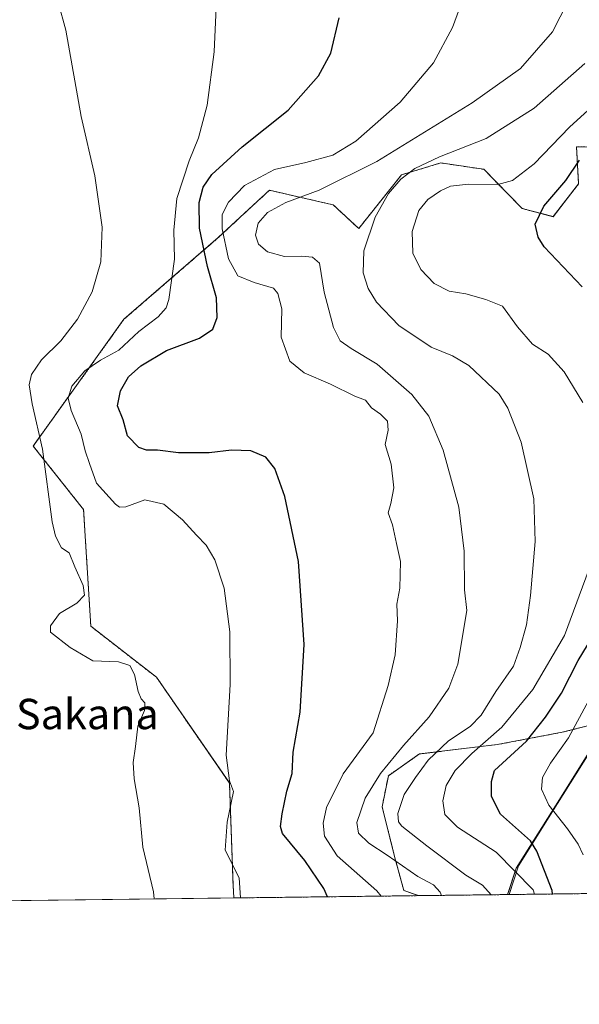
# Model space of a CAD drawing. Units: metres. Extents: x 583398 to 586836, y 4742817 to 4745173.
# Drawn here: x 585643 to 585791, y 4742817 to 4743077 of the extents above; entities that cross this region are included whole.
import ezdxf
from ezdxf.enums import TextEntityAlignment as Align

# ---------------------------------------------------------------- set-up
doc = ezdxf.new("R2010")
doc.units = ezdxf.units.M
doc.header["$MEASUREMENT"] = 0
doc.linetypes.add('TRAZOS', pattern=[0.75, 0.5, -0.25])
for name, color, linetype, lineweight in [('Arbolado forestal', 92, 'TRAZOS', 0), ('Arbolado forestal CxS', 92, 'Continuous', 0), ('Comarca', 2, 'Continuous', 13), ('Comarca CxS', 133, 'Continuous', 0), ('Comunidad Autónoma CxS', 142, 'Continuous', 0), ('Curva de nivel maestra', 36, 'Continuous', 30), ('Curva de nivel normal', 36, 'Continuous', 0), ('Entidad de ámbito territorial', 19, 'Continuous', 0), ('Entidad de ámbito territorial CxS', 92, 'Continuous', 0), ('Espacio natural protegido', 2, 'Continuous', 13), ('Espacio natural protegido CxS', 2, 'Continuous', 0), ('Municipio', 9, 'Continuous', 13), ('Municipio CxS', 142, 'Continuous', 0), ('Pastizal CxS', 92, 'Continuous', 0), ('Provincia CxS', 1, 'Continuous', 0), ('Texto cartográfico', 19, 'Continuous', 0)]:
    doc.layers.add(name, color=color, linetype=linetype, lineweight=lineweight)
doc.styles.add('Arial', font='txt', dxfattribs={"height": 0.2})

# ---------------------------------------------------------------- blocks, each defined once
blk = doc.blocks.new('*U150')
at = {"layer": 'Pastizal CxS', "color": 92, "linetype": 'Continuous', "lineweight": 0}
blk.add_polyline3d([(585808.78, 4743043.1, 1018.15), (585789.99, 4743043.18, 1025.93), (585790.55, 4743033.46, 1023.08), (585783.82, 4743024.81, 1023.33), (585775.67, 4743026.97, 1026.11), (585765.57, 4743037.3, 1031.57), (585763.15, 4743037.65, 1031.79), (585759.48, 4743038.2, 1032.2), (585754.23, 4743038.97, 1033.46), (585743.91, 4743035.85, 1035.09), (585732.61, 4743021.68, 1036.16), (585725.89, 4743027.93, 1039.11), (585723.55, 4743028.46, 1039.62), (585709.07, 4743031.77, 1041.28), (585703.7, 4743026.79, 1041.28), (585695.62, 4743019.28, 1045.84), (585670.77, 4742997.77, 1057.12), (585646.87, 4742964.37, 1060.91), (585660.13, 4742947.63, 1056.88), (585662.05, 4742916.88, 1058.04), (585679.34, 4742903.43, 1059.2), (585698.56, 4742875.56, 1054.86), (585699.52, 4742848.66, 1055.52), (585699.71, 4742845.28, 1055.48), (585541.67, 4742843.32, 1077.56)], dxfattribs=at)
blk = doc.blocks.new('*U156')
at = {"layer": 'Comarca CxS', "color": 133, "linetype": 'Continuous', "lineweight": 0}
blk.add_polyline3d([(586836.07, 4742859.31, 1096.36), (585771.83, 4742846.17, 1033.16), (585774.11, 4742853.14, 1029.29), (585784.41, 4742869.55, 1018.76), (585799.56, 4742893.7, 1015.83), (585820.49, 4742923.89, 1015.58), (585862.14, 4742992.16, 1012.23), (585889.66, 4743059.71, 1001.6), (585917.26, 4743123.7, 1010.46), (585945.46, 4743195.72, 1001.69), (585961.78, 4743225.59, 1001.1), (585990.83, 4743261.75, 1002.67), (586024.3, 4743293.14, 1005.4), (586059.52, 4743317.18, 1003.95), (586062.94, 4743319.26, 1003.68), (586136.84, 4743364.34, 1002.42)], dxfattribs=at)
blk = doc.blocks.new('*U157')
at = {"layer": 'Municipio CxS', "color": 142, "linetype": 'Continuous', "lineweight": 0}
blk.add_polyline3d([(586836.07, 4742859.31, 1096.36), (585771.83, 4742846.17, 1033.16), (585772.13, 4742847.08, 1032.84), (585774.12, 4742853.14, 1029.29), (585784.41, 4742869.55, 1018.76), (585799.57, 4742893.7, 1015.83), (585820.49, 4742923.89, 1015.58), (585862.14, 4742992.16, 1012.23), (585889.66, 4743059.71, 1001.6), (585917.26, 4743123.7, 1010.46), (585945.46, 4743195.72, 1001.69), (585961.78, 4743225.59, 1001.1), (585986.64, 4743256.53, 1002.2), (585990.83, 4743261.75, 1002.67), (586024.3, 4743293.14, 1005.4), (586059.52, 4743317.18, 1003.95), (586062.94, 4743319.26, 1003.68), (586136.84, 4743364.34, 1002.42)], dxfattribs=at)
blk = doc.blocks.new('*U158')
at = {"layer": 'Comarca CxS', "color": 133, "linetype": 'Continuous', "lineweight": 0}
blk.add_polyline3d([(586836.07, 4742859.31, 1096.36), (585771.83, 4742846.17, 1033.16), (585774.12, 4742853.14, 1029.29), (585784.41, 4742869.55, 1018.76), (585799.57, 4742893.7, 1015.83), (585820.49, 4742923.89, 1015.58), (585862.14, 4742992.16, 1012.23), (585889.66, 4743059.71, 1001.6), (585917.26, 4743123.7, 1010.46), (585945.46, 4743195.72, 1001.69), (585961.78, 4743225.59, 1001.1), (585990.83, 4743261.75, 1002.67), (586024.3, 4743293.14, 1005.4), (586059.52, 4743317.18, 1003.95), (586062.94, 4743319.26, 1003.68), (586136.84, 4743364.34, 1002.42)], dxfattribs=at)
blk = doc.blocks.new('*U159')
at = {"layer": 'Municipio CxS', "color": 142, "linetype": 'Continuous', "lineweight": 0}
blk.add_polyline3d([(586836.07, 4742859.31, 1096.36), (585771.83, 4742846.17, 1033.16), (585772.13, 4742847.08, 1032.84), (585774.12, 4742853.14, 1029.29), (585784.41, 4742869.55, 1018.76), (585799.57, 4742893.7, 1015.83), (585820.49, 4742923.89, 1015.58), (585862.14, 4742992.16, 1012.23), (585889.66, 4743059.71, 1001.6), (585917.26, 4743123.7, 1010.46), (585945.46, 4743195.72, 1001.69), (585961.78, 4743225.59, 1001.1), (585986.64, 4743256.53, 1002.2), (585990.83, 4743261.75, 1002.67), (586024.3, 4743293.14, 1005.4), (586059.52, 4743317.18, 1003.95), (586062.94, 4743319.26, 1003.68), (586136.84, 4743364.34, 1002.42)], dxfattribs=at)
blk = doc.blocks.new('*U165')
at = {"layer": 'Curva de nivel normal', "color": 36, "linetype": 'Continuous', "lineweight": 0}
blk.add_polyline3d([(585738.51, 4742845.75, 1045), (585737.35, 4742847.13, 1045), (585726.93, 4742856.36, 1045), (585723.62, 4742861.56, 1045), (585723.28, 4742864.98, 1045), (585724.17, 4742869.11, 1045), (585728.56, 4742877.99, 1045), (585736.46, 4742888.76, 1045), (585740.36, 4742901.22, 1045), (585742.24, 4742909.33, 1045), (585742.86, 4742918.27, 1045), (585742.63, 4742922.72, 1045), (585743.42, 4742926.93, 1045), (585743.66, 4742933.97, 1045), (585742.59, 4742938.69, 1045), (585741.53, 4742943.63, 1045), (585740.36, 4742946.77, 1045), (585741.05, 4742949.22, 1045), (585741.84, 4742953.39, 1045), (585741.16, 4742959.57, 1045), (585739.62, 4742964.73, 1045), (585740.36, 4742968.56, 1045), (585740.24, 4742970.9, 1045), (585738.37, 4742972.8, 1045), (585736.02, 4742974.45, 1045), (585734.37, 4742976.46, 1045), (585731.55, 4742977.51, 1045), (585725.14, 4742980.7, 1045), (585718.22, 4742983.67, 1045), (585714.44, 4742986.69, 1045), (585712.17, 4742993.05, 1045), (585712.32, 4743000.56, 1045), (585711.29, 4743004.6, 1045), (585710.16, 4743005.96, 1045), (585705.1, 4743007.47, 1045), (585700.78, 4743009.2, 1045), (585698.27, 4743013.73, 1045), (585696.62, 4743021.57, 1045), (585696.68, 4743025.34, 1045), (585698.34, 4743028.61, 1045), (585702.55, 4743032.99, 1045), (585710.4, 4743037.27, 1045), (585718.69, 4743039.11, 1045), (585725.79, 4743041.04, 1045), (585731.88, 4743044.69, 1045), (585743.49, 4743055.02, 1045), (585752.34, 4743065.34, 1045), (585757.36, 4743074.66, 1045), (585760.14, 4743082.37, 1045)], dxfattribs=at)
blk = doc.blocks.new('*U174')
at = {"layer": 'Curva de nivel normal', "color": 36, "linetype": 'Continuous', "lineweight": 0}
blk.add_polyline3d([(585701.43, 4742845.3, 1055), (585701.13, 4742850.56, 1055), (585697.44, 4742857.87, 1055), (585697.93, 4742865.21, 1055), (585699.66, 4742873.34, 1055), (585698.58, 4742876.13, 1055), (585697.71, 4742882.92, 1055), (585698.76, 4742901.53, 1055), (585698.68, 4742915.44, 1055), (585697.15, 4742926.91, 1055), (585694.72, 4742934.41, 1055), (585692.42, 4742938.22, 1055), (585689.85, 4742940.87, 1055), (585686.2, 4742944.96, 1055), (585681.27, 4742949.05, 1055), (585676.24, 4742950.21, 1055), (585671.31, 4742948.32, 1055), (585669.57, 4742948.24, 1055), (585668.51, 4742949.06, 1055), (585663.53, 4742954.54, 1055), (585661.69, 4742959.76, 1055), (585660.59, 4742963.1, 1055), (585659.46, 4742967.51, 1055), (585656.83, 4742973.74, 1055), (585656.12, 4742977.01, 1055), (585657.05, 4742980.14, 1055), (585660.46, 4742984.17, 1055), (585664.62, 4742986.97, 1055), (585669.43, 4742989.59, 1055), (585674.65, 4742994.52, 1055), (585679.82, 4742998.43, 1055), (585681.86, 4743000.8, 1055), (585682.58, 4743002.95, 1055), (585684.12, 4743013.58, 1055), (585683.9, 4743021.22, 1055), (585684.71, 4743029.56, 1055), (585687.93, 4743039.56, 1055), (585690.38, 4743045.56, 1055), (585692.7, 4743054.22, 1055), (585694.56, 4743068.22, 1055), (585695.07, 4743079.94, 1055)], dxfattribs=at)
blk = doc.blocks.new('*U180')
at = {"layer": 'Curva de nivel normal', "color": 36, "linetype": 'Continuous', "lineweight": 0}
blk.add_polyline3d([(585678.721091, 4742845.015787, 1060), (585678.52, 4742846.87, 1060), (585675.71, 4742858.67, 1060), (585674.76, 4742868.99, 1060), (585673.48, 4742876.69, 1060), (585673.16, 4742881.01, 1060), (585673.79, 4742885.22, 1060), (585674.47, 4742890.58, 1060), (585676.18, 4742894.68, 1060), (585676.3, 4742896.72, 1060), (585675.29, 4742897.71, 1060), (585674.49, 4742899.68, 1060), (585673.58, 4742904.19, 1060), (585672.32, 4742906.56, 1060), (585669.38, 4742907.47, 1060), (585662.58, 4742907.8, 1060), (585656.58, 4742911.25, 1060), (585651.44, 4742915.31, 1060), (585651.46, 4742916.99, 1060), (585653.83, 4742920.22, 1060), (585658.38, 4742922.94, 1060), (585660.41, 4742925.09, 1060), (585660.04, 4742927.64, 1060), (585657.83, 4742932.56, 1060), (585656.37, 4742936.22, 1060), (585654.34, 4742937.52, 1060), (585652.7, 4742940.6, 1060), (585651.88, 4742944.4, 1060), (585649.35, 4742963.55, 1060), (585646.56, 4742975.46, 1060), (585645.8, 4742980.49, 1060), (585646.41, 4742983.22, 1060), (585649.03, 4742987.09, 1060), (585654.12, 4742992.1, 1060), (585658.5, 4742997.77, 1060), (585662.38, 4743004.98, 1060), (585664.65, 4743012.89, 1060), (585665.01, 4743022.06, 1060), (585663.12, 4743035.56, 1060), (585659.5, 4743051.24, 1060), (585655.46, 4743073.96, 1060), (585651.42, 4743088.83, 1060)], dxfattribs=at)
blk = doc.blocks.new('*U191')
at = {"layer": 'Curva de nivel maestra', "color": 36, "linetype": 'Continuous', "lineweight": 30}
blk.add_polyline3d([(585724.39, 4742845.58, 1050), (585723.43, 4742847.79, 1050), (585718.4, 4742855.17, 1050), (585712.55, 4742862.3, 1050), (585711.98, 4742864.07, 1050), (585712.42, 4742867.41, 1050), (585713.7, 4742873.46, 1050), (585715.05, 4742878.08, 1050), (585715.39, 4742883.72, 1050), (585717.18, 4742894.26, 1050), (585718.24, 4742912.05, 1050), (585716.74, 4742933.98, 1050), (585713.14, 4742951.11, 1050), (585710.55, 4742958.42, 1050), (585708.14, 4742961.42, 1050), (585704.22, 4742963.13, 1050), (585699.08, 4742963.28, 1050), (585693.24, 4742962.58, 1050), (585685.17, 4742962.56, 1050), (585679.61, 4742963.31, 1050), (585676.69, 4742963.25, 1050), (585674.65, 4742964.02, 1050), (585671.7, 4742967.09, 1050), (585670.57, 4742971.24, 1050), (585669.04, 4742974.93, 1050), (585669.84, 4742978.88, 1050), (585671.98, 4742982.58, 1050), (585675.2, 4742985.48, 1050), (585682.02, 4742989.56, 1050), (585690.63, 4742992.75, 1050), (585694.21, 4742995.18, 1050), (585695.31, 4742998.24, 1050), (585695.16, 4743003.43, 1050), (585692.82, 4743011.71, 1050), (585690.68, 4743021.78, 1050), (585690.6, 4743028.52, 1050), (585691.6, 4743032.56, 1050), (585693.9, 4743035.89, 1050), (585701.89, 4743043.22, 1050), (585714.01, 4743052.89, 1050), (585722, 4743061.89, 1050), (585725.26, 4743067.89, 1050), (585727.44, 4743077.22, 1050)], dxfattribs=at)

msp = doc.modelspace()

# ---------------------------------------------------------------- linework, layer by layer
at = {"layer": 'Arbolado forestal', "color": 92, "linetype": 'TRAZOS', "lineweight": 0}
for points in [[(585808.78, 4743043.11, 1018.15), (585789.99, 4743043.18, 1025.93), (585790.54, 4743033.46, 1023.08), (585783.82, 4743024.82, 1023.33), (585775.67, 4743026.97, 1026.11), (585765.57, 4743037.3, 1031.57), (585763.15, 4743037.65, 1031.79), (585759.48, 4743038.2, 1032.2), (585754.23, 4743038.97, 1033.46), (585743.91, 4743035.85, 1035.09), (585732.61, 4743021.68, 1036.16), (585725.89, 4743027.93, 1039.11), (585723.55, 4743028.46, 1039.62), (585709.07, 4743031.77, 1041.28), (585703.7, 4743026.79, 1041.28), (585695.62, 4743019.28, 1045.84), (585670.77, 4742997.77, 1057.12), (585646.86, 4742964.37, 1060.91), (585660.13, 4742947.63, 1056.88), (585662.05, 4742916.88, 1058.04), (585679.34, 4742903.43, 1059.2), (585698.56, 4742875.57, 1054.86), (585699.52, 4742848.66, 1055.52), (585699.71, 4742845.28, 1055.48)], [(585748.36, 4742845.88, 1041.53), (585744.51, 4742847.22, 1042.38), (585742.06, 4742856.22, 1039.19), (585738.78, 4742869.31, 1036.86), (585740.42, 4742877.5, 1038.6), (585748.6, 4742883.23, 1036.75), (585769.06, 4742885.68, 1027.75), (585786.25, 4742888.95, 1020.57), (585798.49, 4742892.01, 1015.85), (585802.05, 4742897.32, 1015.56)], [(586226.64, 4742851.78, 1053.92), (585893.24, 4742847.67, 984.73), (585748.36, 4742845.88, 1041.53)], [(585748.36, 4742845.88, 1041.53), (585699.71, 4742845.28, 1055.48)]]:
    msp.add_polyline3d(points, dxfattribs=at)
at = {"layer": 'Arbolado forestal CxS', "color": 92, "linetype": 'Continuous', "lineweight": 0}
for points in [[(585798.49, 4742892.01, 1015.85), (585786.25, 4742888.95, 1020.57), (585769.07, 4742885.68, 1027.75), (585748.6, 4742883.23, 1036.75), (585740.42, 4742877.5, 1038.6), (585738.78, 4742869.31, 1036.86), (585742.06, 4742856.22, 1039.19), (585744.51, 4742847.21, 1042.38), (585748.36, 4742845.88, 1041.53), (585699.71, 4742845.28, 1055.48), (585699.52, 4742848.66, 1055.52), (585698.56, 4742875.56, 1054.86), (585679.34, 4742903.43, 1059.2), (585662.05, 4742916.88, 1058.04), (585660.13, 4742947.63, 1056.88), (585646.87, 4742964.37, 1060.91), (585670.77, 4742997.77, 1057.12), (585695.62, 4743019.28, 1045.84), (585703.7, 4743026.79, 1041.28), (585709.07, 4743031.77, 1041.28), (585723.55, 4743028.46, 1039.62), (585725.89, 4743027.93, 1039.11), (585732.61, 4743021.68, 1036.16), (585743.91, 4743035.85, 1035.09), (585754.23, 4743038.97, 1033.46), (585759.48, 4743038.2, 1032.2), (585763.15, 4743037.65, 1031.79), (585765.57, 4743037.3, 1031.57), (585775.67, 4743026.97, 1026.11), (585783.82, 4743024.81, 1023.33), (585790.55, 4743033.46, 1023.08), (585789.99, 4743043.18, 1025.93), (585808.78, 4743043.1, 1018.15)], [(586226.64, 4742851.78, 1053.92), (585748.36, 4742845.88, 1041.53), (585744.51, 4742847.21, 1042.38), (585742.06, 4742856.22, 1039.19), (585738.78, 4742869.31, 1036.86), (585740.42, 4742877.5, 1038.6), (585748.6, 4742883.23, 1036.75), (585769.07, 4742885.68, 1027.75), (585786.25, 4742888.95, 1020.57), (585798.49, 4742892.01, 1015.85)]]:
    msp.add_polyline3d(points, dxfattribs=at)
at = {"layer": 'Comarca', "color": 2, "linetype": 'Continuous', "lineweight": 13}
msp.add_polyline3d([(585771.83, 4742846.17, 1033.16), (585772.13, 4742847.08, 1032.84), (585774.11, 4742853.14, 1029.29), (585784.41, 4742869.55, 1018.76), (585799.56, 4742893.7, 1015.83), (585820.49, 4742923.89, 1015.58), (585862.14, 4742992.16, 1012.23), (585889.66, 4743059.71, 1001.6), (585917.26, 4743123.7, 1010.46), (585945.46, 4743195.72, 1001.69), (585961.78, 4743225.59, 1001.1), (585986.64, 4743256.53, 1002.2), (585990.83, 4743261.75, 1002.67), (585991.32, 4743262.21, 1002.73)], dxfattribs=at)
msp.add_polyline3d([(585771.83, 4742846.17, 1033.16), (585772.13, 4742847.08, 1032.84), (585774.11, 4742853.14, 1029.29), (585784.41, 4742869.55, 1018.76), (585799.56, 4742893.7, 1015.83), (585820.49, 4742923.89, 1015.58), (585862.14, 4742992.16, 1012.23), (585889.66, 4743059.71, 1001.6), (585917.26, 4743123.7, 1010.46), (585945.46, 4743195.72, 1001.69), (585961.78, 4743225.59, 1001.1), (585986.64, 4743256.53, 1002.2), (585990.83, 4743261.75, 1002.67), (585991.32, 4743262.21, 1002.73)], dxfattribs=at)
at = {"layer": 'Comarca CxS', "color": 133, "linetype": 'Continuous', "lineweight": 0}
msp.add_polyline3d([(586136.84, 4743364.34, 1002.42), (586062.94, 4743319.26, 1003.68), (586059.52, 4743317.18, 1003.95), (586024.3, 4743293.14, 1005.4), (585990.83, 4743261.75, 1002.67), (585961.78, 4743225.59, 1001.1), (585945.46, 4743195.72, 1001.69), (585917.26, 4743123.7, 1010.46), (585889.66, 4743059.71, 1001.6), (585862.14, 4742992.16, 1012.23), (585820.49, 4742923.89, 1015.58), (585799.56, 4742893.7, 1015.83), (585784.41, 4742869.55, 1018.76), (585774.11, 4742853.14, 1029.29), (585771.83, 4742846.17, 1033.16), (585771.83, 4742846.17, 1033.16), (583430.65, 4742817.25, 1108.08)], dxfattribs=at)
msp.add_polyline3d([(586136.84, 4743364.34, 1002.42), (586062.94, 4743319.26, 1003.68), (586059.52, 4743317.18, 1003.95), (586024.3, 4743293.14, 1005.4), (585990.83, 4743261.75, 1002.67), (585961.78, 4743225.59, 1001.1), (585945.46, 4743195.72, 1001.69), (585917.26, 4743123.7, 1010.46), (585889.66, 4743059.71, 1001.6), (585862.14, 4742992.16, 1012.23), (585820.49, 4742923.89, 1015.58), (585799.56, 4742893.7, 1015.83), (585784.41, 4742869.55, 1018.76), (585774.11, 4742853.14, 1029.29), (585771.83, 4742846.17, 1033.16), (585771.83, 4742846.17, 1033.16), (583430.65, 4742817.25, 1108.08)], dxfattribs=at)
at = {"layer": 'Comunidad Autónoma CxS', "color": 142, "linetype": 'Continuous', "lineweight": 0}
msp.add_polyline3d([(585771.83, 4742846.17, 1033.16), (583430.65, 4742817.25, 1108.08), (583402.58, 4745130.66, 1147.59), (586640.32, 4745170.66, 1181.09), (586806.84, 4745172.72, 1148.69), (586812.37, 4744734.76, 1172.46), (586822.82, 4743907.65, 1032.69), (586836.07, 4742859.31, 1096.36), (585771.83, 4742846.17, 1033.16)], close=True, dxfattribs=at)
msp.add_polyline3d([(585771.83, 4742846.17, 1033.16), (583430.65, 4742817.25, 1108.08), (583402.58, 4745130.66, 1147.59), (586640.32, 4745170.66, 1181.09), (586806.84, 4745172.72, 1148.69), (586812.37, 4744734.76, 1172.46), (586822.82, 4743907.65, 1032.69), (586836.07, 4742859.31, 1096.36), (585771.83, 4742846.17, 1033.16)], close=True, dxfattribs=at)
at = {"layer": 'Curva de nivel maestra', "color": 36, "linetype": 'Continuous', "lineweight": 30}
for points in [[(585791.51, 4743006.28, 1025), (585781.48, 4743016.9, 1025), (585779.9, 4743019.42, 1025), (585779.1, 4743022.86, 1025), (585781.42, 4743027.58, 1025), (585787.2, 4743034.36, 1025), (585790.73, 4743039.74, 1025)], [(585783.7, 4742846.31, 1025), (585783.57, 4742847.23, 1025), (585779.52, 4742857.59, 1025), (585777.85, 4742860.33, 1025), (585769.92, 4742867.34, 1025), (585767.62, 4742872.05, 1025), (585767.56, 4742876, 1025), (585768.41, 4742878.89, 1025), (585776.85, 4742886.62, 1025), (585781.86, 4742892.96, 1025), (585786.07, 4742899.22, 1025), (585790.45, 4742907.89, 1025), (585797.5, 4742919.56, 1025)]]:
    msp.add_polyline3d(points, dxfattribs=at)
at = {"layer": 'Curva de nivel normal', "color": 36, "linetype": 'Continuous', "lineweight": 0}
for points in [[(585754.45, 4742845.95, 1040), (585754.03, 4742846.79, 1040), (585752.32, 4742848.75, 1040), (585748.19, 4742850.95, 1040), (585740.14, 4742856.57, 1040), (585735.32, 4742859.75, 1040), (585732.57, 4742862.33, 1040), (585732.14, 4742865.2, 1040), (585734.32, 4742871.59, 1040), (585736.3, 4742874.85, 1040), (585738.39, 4742878.04, 1040), (585744.42, 4742885.48, 1040), (585751.14, 4742893.04, 1040), (585756.36, 4742900.56, 1040), (585758.7, 4742906.89, 1040), (585761.1, 4742921.06, 1040), (585760.49, 4742926.46, 1040), (585760.4, 4742936.68, 1040), (585758.99, 4742948.27, 1040), (585754.82, 4742963.29, 1040), (585751.08, 4742972.24, 1040), (585746.58, 4742977.93, 1040), (585737.44, 4742985.96, 1040), (585730.65, 4742990.08, 1040), (585727.7, 4742992.12, 1040), (585726.01, 4742995.61, 1040), (585723.55, 4743004.89, 1040), (585722.24, 4743012.6, 1040), (585720.42, 4743014.17, 1040), (585717.65, 4743014.37, 1040), (585713.07, 4743014.34, 1040), (585708.59, 4743015.58, 1040), (585706.2, 4743017.57, 1040), (585705.39, 4743019.98, 1040), (585706.12, 4743023.08, 1040), (585708.59, 4743025.93, 1040), (585713.42, 4743028.55, 1040), (585722.17, 4743031.76, 1040), (585737.37, 4743039.38, 1040), (585762.46, 4743054.82, 1040), (585775.25, 4743063.88, 1040), (585783.63, 4743073.5, 1040), (585789.61, 4743085.26, 1040)], [(585767.49, 4742846.11, 1035), (585765.23, 4742848.66, 1035), (585760.83, 4742851.26, 1035), (585750.55, 4742858.99, 1035), (585743.97, 4742864.19, 1035), (585743.08, 4742865.37, 1035), (585742.94, 4742867.56, 1035), (585744.59, 4742872.56, 1035), (585747.59, 4742876.98, 1035), (585750.94, 4742881.6, 1035), (585756.3, 4742886.65, 1035), (585761.97, 4742890.49, 1035), (585764.85, 4742893.44, 1035), (585768.76, 4742899.72, 1035), (585773.39, 4742906.36, 1035), (585775.14, 4742911.32, 1035), (585776.8, 4742917.28, 1035), (585777.89, 4742924.99, 1035), (585779.07, 4742939.22, 1035), (585778.73, 4742950.43, 1035), (585775.43, 4742965.38, 1035), (585771.93, 4742974.33, 1035), (585769.62, 4742978.02, 1035), (585761.65, 4742985.6, 1035), (585757.28, 4742988.11, 1035), (585751.66, 4742990.38, 1035), (585743.14, 4742996.14, 1035), (585737.28, 4743002.24, 1035), (585735.08, 4743005.84, 1035), (585733.75, 4743010.03, 1035), (585734, 4743015.83, 1035), (585736.99, 4743024.66, 1035), (585740.42, 4743030.88, 1035), (585743.69, 4743034.71, 1035), (585747.37, 4743037.51, 1035), (585753.9, 4743040.62, 1035), (585766.17, 4743045.44, 1035), (585778.8, 4743053.43, 1035), (585792.2, 4743065.17, 1035)], [(585791.69, 4742975.81, 1030), (585786.76, 4742983.94, 1030), (585782.52, 4742988.54, 1030), (585778.41, 4742991.23, 1030), (585774.44, 4742995.76, 1030), (585770.46, 4743001.24, 1030), (585766.13, 4743002.97, 1030), (585760.82, 4743004.52, 1030), (585756.47, 4743005.15, 1030), (585752.52, 4743007.22, 1030), (585748.95, 4743010.9, 1030), (585746.83, 4743015.22, 1030), (585746.69, 4743020.92, 1030), (585748.43, 4743026.43, 1030), (585750.79, 4743029.37, 1030), (585754.13, 4743031.6, 1030), (585756.79, 4743032.84, 1030), (585761.49, 4743033.41, 1030), (585769.25, 4743033.28, 1030), (585773.16, 4743034.3, 1030), (585778.79, 4743038.75, 1030), (585788.13, 4743048.4, 1030), (585802.71, 4743061.66, 1030)], [(585778.96, 4742846.25, 1030), (585778.58, 4742847.39, 1030), (585768.8, 4742857.35, 1030), (585758.61, 4742863.92, 1030), (585755.34, 4742867.23, 1030), (585754.74, 4742870.89, 1030), (585755.61, 4742874.89, 1030), (585757.99, 4742878.89, 1030), (585762.43, 4742883.36, 1030), (585770.32, 4742890.24, 1030), (585778.52, 4742900.25, 1030), (585786.78, 4742914.47, 1030), (585793.94, 4742933.64, 1030)], [(585791.71, 4742856.61, 1020), (585790.42, 4742859.43, 1020), (585787.61, 4742863.52, 1020), (585782.72, 4742869.72, 1020), (585780.75, 4742873.92, 1020), (585781, 4742876.99, 1020), (585783.11, 4742880.84, 1020), (585787.9, 4742887.46, 1020), (585793.13, 4742897.22, 1020)]]:
    msp.add_polyline3d(points, dxfattribs=at)
at = {"layer": 'Entidad de ámbito territorial', "color": 19, "linetype": 'Continuous', "lineweight": 0}
msp.add_polyline3d([(585771.83, 4742846.17, 1033.16), (585772.13, 4742847.08, 1032.84), (585774.11, 4742853.14, 1029.29), (585784.41, 4742869.55, 1018.76), (585799.56, 4742893.7, 1015.83), (585820.49, 4742923.89, 1015.58), (585862.14, 4742992.16, 1012.23), (585889.66, 4743059.71, 1001.6), (585917.26, 4743123.7, 1010.46), (585945.46, 4743195.72, 1001.69), (585961.78, 4743225.59, 1001.1), (585986.64, 4743256.53, 1002.2), (585990.83, 4743261.75, 1002.67), (585991.32, 4743262.21, 1002.73)], dxfattribs=at)
at = {"layer": 'Entidad de ámbito territorial CxS', "color": 92, "linetype": 'Continuous', "lineweight": 0}
msp.add_polyline3d([(586836.07, 4742859.31, 1096.36), (585772.24, 4742846.17, 1032.97), (585771.83, 4742846.17, 1033.16), (585774.11, 4742853.14, 1029.29), (585784.41, 4742869.55, 1018.76), (585799.56, 4742893.7, 1015.83), (585820.49, 4742923.89, 1015.58), (585862.14, 4742992.16, 1012.23), (585889.66, 4743059.71, 1001.6), (585917.26, 4743123.7, 1010.46), (585945.46, 4743195.72, 1001.69), (585961.78, 4743225.59, 1001.1), (585990.83, 4743261.75, 1002.67), (585991.32, 4743262.21, 1002.73), (586024.3, 4743293.14, 1005.4), (586059.52, 4743317.18, 1003.95), (586062.94, 4743319.26, 1003.68), (586136.84, 4743364.34, 1002.42)], dxfattribs=at)
msp.add_polyline3d([(586836.07, 4742859.31, 1096.36), (585772.24, 4742846.17, 1032.97), (585771.83, 4742846.17, 1033.16), (585774.11, 4742853.14, 1029.29), (585784.41, 4742869.55, 1018.76), (585799.56, 4742893.7, 1015.83), (585820.49, 4742923.89, 1015.58), (585862.14, 4742992.16, 1012.23), (585889.66, 4743059.71, 1001.6), (585917.26, 4743123.7, 1010.46), (585945.46, 4743195.72, 1001.69), (585961.78, 4743225.59, 1001.1), (585990.83, 4743261.75, 1002.67), (585991.32, 4743262.21, 1002.73), (586024.3, 4743293.14, 1005.4), (586059.52, 4743317.18, 1003.95), (586062.94, 4743319.26, 1003.68), (586136.84, 4743364.34, 1002.42)], dxfattribs=at)
at = {"layer": 'Espacio natural protegido', "color": 2, "linetype": 'Continuous', "lineweight": 13}
for points in [[(585771.83, 4742846.17, 1033.16), (585772.13, 4742847.08, 1032.84), (585774.11, 4742853.14, 1029.29), (585784.41, 4742869.55, 1018.76), (585799.56, 4742893.7, 1015.83), (585820.49, 4742923.89, 1015.58), (585862.14, 4742992.16, 1012.23), (585889.66, 4743059.71, 1001.6), (585917.26, 4743123.7, 1010.46), (585945.46, 4743195.72, 1001.69), (585961.78, 4743225.59, 1001.1), (585986.64, 4743256.53, 1002.2), (585990.83, 4743261.75, 1002.67), (585991.32, 4743262.21, 1002.73)], [(585991.32, 4743262.21, 1002.73), (585963.24, 4743227.26, 1001.09), (585962.39, 4743226.2, 1001.09), (585962.38, 4743226.18, 1001.09), (585946.08, 4743196.33, 1001.69), (585917.87, 4743124.32, 1010.34), (585911.27, 4743109, 1010.4), (585890.27, 4743060.32, 1001.66), (585862.76, 4742992.77, 1012.09), (585821.1, 4742924.5, 1015.5), (585800.18, 4742894.31, 1015.76), (585785.02, 4742870.16, 1018.34), (585774.73, 4742853.75, 1028.73), (585772.24, 4742846.17, 1032.97)]]:
    msp.add_polyline3d(points, dxfattribs=at)
at = {"layer": 'Espacio natural protegido CxS', "color": 2, "linetype": 'Continuous', "lineweight": 0}
for points in [[(586137.46, 4743364.95, 1002.47), (586063.56, 4743319.88, 1003.7), (586060.14, 4743317.79, 1003.93), (586024.91, 4743293.75, 1005.48), (585998.09, 4743268.59, 1003.42), (585992.52, 4743263.37, 1002.86), (585991.45, 4743262.36, 1002.75), (585991.32, 4743262.21, 1002.73), (585963.24, 4743227.26, 1001.09), (585962.39, 4743226.2, 1001.09), (585962.38, 4743226.18, 1001.09), (585946.08, 4743196.33, 1001.69), (585917.87, 4743124.32, 1010.34), (585911.27, 4743109, 1010.4), (585890.27, 4743060.32, 1001.66), (585862.76, 4742992.77, 1012.09), (585821.1, 4742924.5, 1015.5), (585800.18, 4742894.31, 1015.76), (585785.02, 4742870.16, 1018.34), (585774.73, 4742853.75, 1028.73), (585772.24, 4742846.17, 1032.97), (585771.83, 4742846.17, 1033.16), (585771.83, 4742846.17, 1033.16), (583430.65, 4742817.25, 1108.08)], [(586137.46, 4743364.95, 1002.47), (586063.56, 4743319.88, 1003.7), (586060.14, 4743317.79, 1003.93), (586024.91, 4743293.75, 1005.48), (585998.09, 4743268.59, 1003.42), (585992.52, 4743263.37, 1002.86), (585991.45, 4743262.36, 1002.75), (585991.32, 4743262.21, 1002.73), (585963.24, 4743227.26, 1001.09), (585962.39, 4743226.2, 1001.09), (585962.38, 4743226.18, 1001.09), (585946.08, 4743196.33, 1001.69), (585917.87, 4743124.32, 1010.34), (585911.27, 4743109, 1010.4), (585890.27, 4743060.32, 1001.66), (585862.76, 4742992.77, 1012.09), (585821.1, 4742924.5, 1015.5), (585800.18, 4742894.31, 1015.76), (585785.02, 4742870.16, 1018.34), (585774.73, 4742853.75, 1028.73), (585772.24, 4742846.17, 1032.97), (585771.83, 4742846.17, 1033.16), (585771.83, 4742846.17, 1033.16), (583430.65, 4742817.25, 1108.08)], [(586136.84, 4743364.34, 1002.42), (586062.94, 4743319.26, 1003.68), (586059.52, 4743317.18, 1003.95), (586024.3, 4743293.14, 1005.4), (585990.83, 4743261.75, 1002.67), (585986.64, 4743256.53, 1002.2), (585961.78, 4743225.59, 1001.1), (585945.46, 4743195.72, 1001.69), (585917.26, 4743123.7, 1010.46), (585889.66, 4743059.71, 1001.6), (585862.14, 4742992.16, 1012.23), (585820.49, 4742923.89, 1015.58), (585799.57, 4742893.7, 1015.83), (585784.41, 4742869.55, 1018.76), (585774.12, 4742853.14, 1029.29), (585772.13, 4742847.08, 1032.84), (585771.83, 4742846.17, 1033.16), (583430.65, 4742817.25, 1108.08)], [(586136.84, 4743364.34, 1002.42), (586062.94, 4743319.26, 1003.68), (586059.52, 4743317.18, 1003.95), (586024.3, 4743293.14, 1005.4), (585990.83, 4743261.75, 1002.67), (585986.64, 4743256.53, 1002.2), (585961.78, 4743225.59, 1001.1), (585945.46, 4743195.72, 1001.69), (585917.26, 4743123.7, 1010.46), (585889.66, 4743059.71, 1001.6), (585862.14, 4742992.16, 1012.23), (585820.49, 4742923.89, 1015.58), (585799.57, 4742893.7, 1015.83), (585784.41, 4742869.55, 1018.76), (585774.12, 4742853.14, 1029.29), (585772.13, 4742847.08, 1032.84), (585771.83, 4742846.17, 1033.16), (583430.65, 4742817.25, 1108.08)]]:
    msp.add_polyline3d(points, dxfattribs=at)
at = {"layer": 'Municipio', "color": 9, "linetype": 'Continuous', "lineweight": 13}
msp.add_polyline3d([(585771.83, 4742846.17, 1033.16), (585772.13, 4742847.08, 1032.84), (585774.11, 4742853.14, 1029.29), (585784.41, 4742869.55, 1018.76), (585799.56, 4742893.7, 1015.83), (585820.49, 4742923.89, 1015.58), (585862.14, 4742992.16, 1012.23), (585889.66, 4743059.71, 1001.6), (585917.26, 4743123.7, 1010.46), (585945.46, 4743195.72, 1001.69), (585961.78, 4743225.59, 1001.1), (585986.64, 4743256.53, 1002.2), (585990.83, 4743261.75, 1002.67), (585991.32, 4743262.21, 1002.73)], dxfattribs=at)
msp.add_polyline3d([(585771.83, 4742846.17, 1033.16), (585772.13, 4742847.08, 1032.84), (585774.11, 4742853.14, 1029.29), (585784.41, 4742869.55, 1018.76), (585799.56, 4742893.7, 1015.83), (585820.49, 4742923.89, 1015.58), (585862.14, 4742992.16, 1012.23), (585889.66, 4743059.71, 1001.6), (585917.26, 4743123.7, 1010.46), (585945.46, 4743195.72, 1001.69), (585961.78, 4743225.59, 1001.1), (585986.64, 4743256.53, 1002.2), (585990.83, 4743261.75, 1002.67), (585991.32, 4743262.21, 1002.73)], dxfattribs=at)
at = {"layer": 'Municipio CxS', "color": 142, "linetype": 'Continuous', "lineweight": 0}
msp.add_polyline3d([(586136.84, 4743364.34, 1002.42), (586062.94, 4743319.26, 1003.68), (586059.52, 4743317.18, 1003.95), (586024.3, 4743293.14, 1005.4), (585990.83, 4743261.75, 1002.67), (585961.78, 4743225.59, 1001.1), (585945.46, 4743195.72, 1001.69), (585917.26, 4743123.7, 1010.46), (585889.66, 4743059.71, 1001.6), (585862.14, 4742992.16, 1012.23), (585820.49, 4742923.89, 1015.58), (585799.56, 4742893.7, 1015.83), (585784.41, 4742869.55, 1018.76), (585774.11, 4742853.14, 1029.29), (585771.83, 4742846.17, 1033.16), (583430.65, 4742817.25, 1108.08)], dxfattribs=at)
msp.add_polyline3d([(586136.84, 4743364.34, 1002.42), (586062.94, 4743319.26, 1003.68), (586059.52, 4743317.18, 1003.95), (586024.3, 4743293.14, 1005.4), (585990.83, 4743261.75, 1002.67), (585961.78, 4743225.59, 1001.1), (585945.46, 4743195.72, 1001.69), (585917.26, 4743123.7, 1010.46), (585889.66, 4743059.71, 1001.6), (585862.14, 4742992.16, 1012.23), (585820.49, 4742923.89, 1015.58), (585799.56, 4742893.7, 1015.83), (585784.41, 4742869.55, 1018.76), (585774.11, 4742853.14, 1029.29), (585771.83, 4742846.17, 1033.16), (583430.65, 4742817.25, 1108.08)], dxfattribs=at)
at = {"layer": 'Pastizal CxS', "color": 92, "linetype": 'Continuous', "lineweight": 0}
for points in [[(585808.78, 4743043.11, 1018.15), (585789.99, 4743043.18, 1025.93), (585790.54, 4743033.46, 1023.08), (585783.82, 4743024.82, 1023.33), (585775.67, 4743026.97, 1026.11), (585765.57, 4743037.3, 1031.57), (585763.15, 4743037.65, 1031.79), (585759.48, 4743038.2, 1032.2), (585754.23, 4743038.97, 1033.46), (585743.91, 4743035.85, 1035.09), (585732.61, 4743021.68, 1036.16), (585725.89, 4743027.93, 1039.11), (585723.55, 4743028.46, 1039.62), (585709.07, 4743031.77, 1041.28), (585703.7, 4743026.79, 1041.28), (585695.62, 4743019.28, 1045.84), (585670.77, 4742997.77, 1057.12), (585646.86, 4742964.37, 1060.91), (585660.13, 4742947.63, 1056.88), (585662.05, 4742916.88, 1058.04), (585679.34, 4742903.43, 1059.2), (585698.56, 4742875.57, 1054.86), (585699.52, 4742848.66, 1055.52), (585699.71, 4742845.28, 1055.48)], [(585699.71, 4742845.28, 1055.48), (585541.67, 4742843.32, 1077.56)]]:
    msp.add_polyline3d(points, dxfattribs=at)
at = {"layer": 'Provincia CxS', "color": 1, "linetype": 'Continuous', "lineweight": 0}
msp.add_polyline3d([(586836.07, 4742859.31, 1096.36), (583430.65, 4742817.25, 1108.08), (583402.58, 4745130.66, 1147.59), (586806.84, 4745172.72, 1148.69), (586836.07, 4742859.31, 1096.36)], close=True, dxfattribs=at)
msp.add_polyline3d([(586836.07, 4742859.31, 1096.36), (583430.65, 4742817.25, 1108.08), (583402.58, 4745130.66, 1147.59), (586806.84, 4745172.72, 1148.69), (586836.07, 4742859.31, 1096.36)], close=True, dxfattribs=at)

# ---------------------------------------------------------------- block references
at = {"layer": 'Comarca CxS', "color": 133, "linetype": 'Continuous', "lineweight": 0}
for name in ['*U156', '*U158']:
    msp.add_blockref(name, (0, 0), dxfattribs=at)
at = {"layer": 'Curva de nivel maestra', "color": 36, "linetype": 'Continuous', "lineweight": 30}
msp.add_blockref('*U191', (0, 0), dxfattribs=at)
at = {"layer": 'Curva de nivel normal', "color": 36, "linetype": 'Continuous', "lineweight": 0}
for name in ['*U180', '*U174', '*U165']:
    msp.add_blockref(name, (0, 0), dxfattribs=at)
at = {"layer": 'Municipio CxS', "color": 142, "linetype": 'Continuous', "lineweight": 0}
for name in ['*U157', '*U159']:
    msp.add_blockref(name, (0, 0), dxfattribs=at)
at = {"layer": 'Pastizal CxS', "color": 92, "linetype": 'Continuous', "lineweight": 0}
msp.add_blockref('*U150', (0, 0), dxfattribs=at)

# ---------------------------------------------------------------- texts
at = {"layer": 'Texto cartográfico', "color": 19, "linetype": 'Continuous', "lineweight": 0, "style": 'Arial'}
msp.add_text('Ingiriko Sakana', height=8, dxfattribs=at).set_placement((585640.47, 4742893.75), align=Align.MIDDLE_CENTER)

doc.saveas('drawing.dxf')
